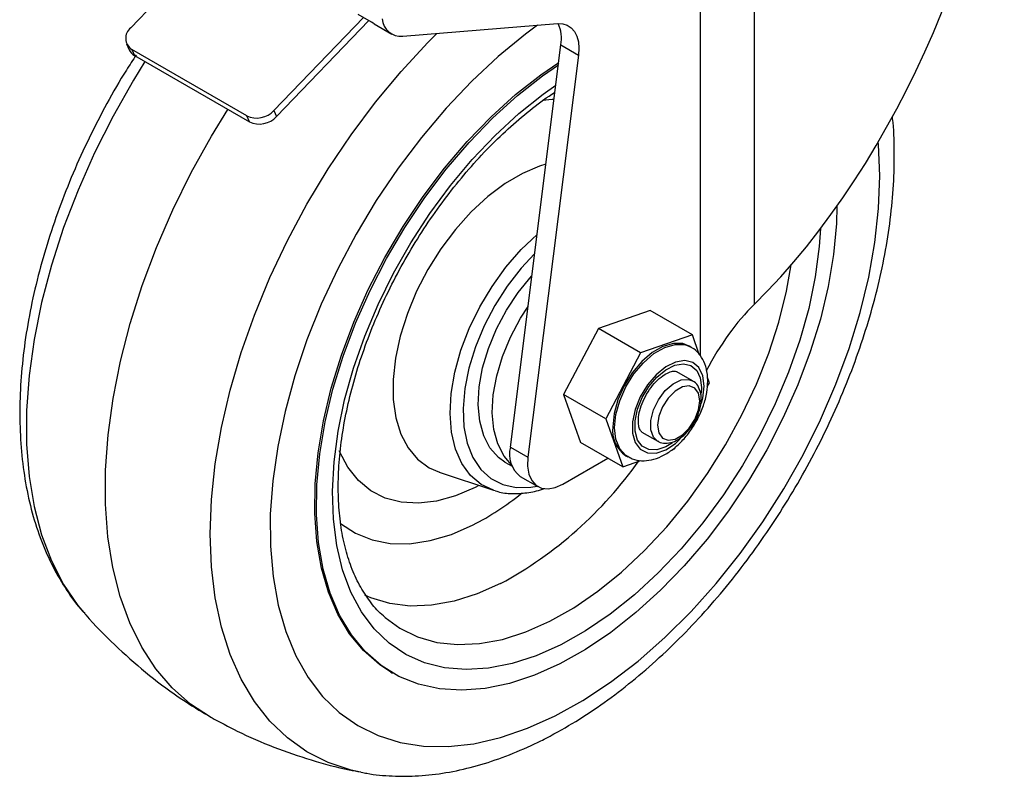
# Model space of a CAD drawing. Extents: x 5 to 292, y 5 to 205.
# Drawn here: x 151 to 156, y 68 to 71 of the extents above; entities that cross this region are included whole.
import ezdxf

# ---------------------------------------------------------------- set-up
doc = ezdxf.new("R2010")
doc.units = 0
doc.layers.get('0').update_dxf_attribs({"linetype": 'CONTINUOUS'})

msp = doc.modelspace()

# ---------------------------------------------------------------- linework, layer by layer
at = {"color": 7, "linetype": 'CONTINUOUS'}
for p, q in [((154.47825, 72.49177), (154.47825, 69.95518)), ((151.3453, 71.34471), (151.46798, 71.4722)), ((152.55541, 71.37313), (152.48805, 71.41201)), ((152.06446, 70.92955), (152.5142, 71.39692)), ((152.07759, 70.89922), (152.5414, 71.38121)), ((152.56785, 71.36435), (152.65624, 71.31332)), ((152.71159, 71.30201), (153.48982, 71.36612)), ((151.32425, 71.26416), (151.33738, 71.23383)), ((153.25267, 69.23857), (153.50645, 71.2586)), ((153.50645, 71.2586), (153.59484, 71.20757)), ((151.9281, 70.90214), (151.35036, 71.23566)), ((151.35036, 71.23566), (151.36349, 71.20534)), ((151.36349, 71.20534), (151.94123, 70.87182)), ((153.59484, 71.20757), (153.34106, 69.18755)), ((152.06446, 70.92955), (152.07759, 70.89922)), ((151.94123, 70.87182), (151.9281, 70.90214)), ((153.95514, 69.92471), (153.69485, 69.83408)), ((154.16727, 69.80224), (153.95514, 69.92471)), ((153.69485, 69.83408), (153.51998, 69.50265)), ((153.90699, 69.71162), (153.69485, 69.83408)), ((154.16727, 69.80224), (153.90699, 69.71162)), ((154.20215, 69.70392), (154.16727, 69.80224)), ((154.16025, 69.74115), (154.15141, 69.74625)), ((153.90699, 69.71162), (153.73212, 69.38019)), ((154.16829, 69.57134), (154.08874, 69.61727)), ((154.25269, 69.56144), (154.2434, 69.58761)), ((154.24188, 69.54094), (154.25269, 69.56144)), ((153.73212, 69.38019), (153.51998, 69.50265)), ((153.51998, 69.50265), (153.6054, 69.26184)), ((153.73212, 69.38019), (153.81753, 69.13938)), ((153.91375, 69.31415), (153.9933, 69.26823)), ((153.25267, 69.23857), (153.34106, 69.18755)), ((153.81753, 69.13938), (153.6054, 69.26184)), ((154.06686, 69.22619), (154.07782, 69.23)), ((154.07782, 69.23), (154.08368, 69.24111)), ((153.51571, 69.05269), (153.74171, 69.18315)), ((153.8334, 69.19537), (153.84224, 69.19027)), ((153.22549, 69.16301), (153.26108, 69.14246)), ((153.81753, 69.13938), (153.90821, 69.17095)), ((152.89536, 69.11208), (153.16784, 69.02154)), ((153.30233, 69.09134), (153.39072, 69.04031)), ((152.61808, 68.38679), (152.62325, 68.38228)), ((152.65205, 68.10844), (152.66089, 68.10334))]:
    msp.add_line(p, q, dxfattribs=at)
at = {"color": 8, "linetype": 'CONTINUOUS'}
for p, q in [((154.20585, 72.41106), (154.20585, 69.70021)), ((154.21337, 69.53714), (154.21177, 69.50951)), ((153.09499, 69.04575), (153.07546, 69.03565))]:
    msp.add_line(p, q, dxfattribs=at)
at = {"color": 8, "linetype": 'CONTINUOUS', "flags": 128}
for points in [[(153.38914, 71.35783), (153.32828, 71.31258), (153.19186, 71.20048), (153.05862, 71.07603), (152.92968, 70.94026), (152.80611, 70.79431), (152.68892, 70.63938), (152.57909, 70.47675), (152.47753, 70.30778), (152.38508, 70.13385), (152.30251, 69.95642), (152.2305, 69.77695), (152.16964, 69.59694), (152.12045, 69.41786), (152.08333, 69.24121), (152.05858, 69.06845), (152.04641, 68.90101), (152.04693, 68.74028), (152.06013, 68.5876), (152.08589, 68.44421), (152.12401, 68.31132), (152.17417, 68.19003), (152.23596, 68.08134), (152.30885, 67.98614), (152.39226, 67.90524), (152.48548, 67.8393), (152.58775, 67.78886), (152.69821, 67.75435), (152.81595, 67.73605), (152.94, 67.73411), (153.06933, 67.74854), (153.20287, 67.77924), (153.33951, 67.82594), (153.47811, 67.88826)], [(152.49903, 67.60557), (152.45197, 67.61616), (152.33689, 67.65438), (152.23002, 67.70838), (152.13216, 67.77776), (152.04403, 67.86201), (151.96629, 67.9605), (151.89951, 68.0725), (151.84419, 68.19719), (151.80073, 68.33365), (151.76946, 68.48085), (151.7506, 68.63771), (151.7443, 68.80308), (151.75061, 68.97572), (151.76947, 69.15435), (151.80076, 69.33767), (151.84423, 69.5243), (151.89956, 69.71287), (151.96635, 69.90197), (152.0441, 70.09022), (152.13223, 70.27621), (152.23009, 70.45858), (152.33697, 70.63596), (152.45206, 70.80705), (152.57451, 70.97057), (152.70342, 71.12533), (152.83784, 71.27017), (152.88384, 71.3162)], [(151.41648, 71.17475), (151.35851, 71.08135), (151.25605, 70.90131), (151.16296, 70.71696), (151.07995, 70.52967), (151.00761, 70.34082), (150.94649, 70.15181), (150.89705, 69.96403), (150.85964, 69.77889), (150.83454, 69.59775), (150.82194, 69.42195), (150.82194, 69.25279), (150.83453, 69.09152), (150.85961, 68.93935), (150.89701, 68.79739), (150.94645, 68.6667), (151.00756, 68.54824), (151.07989, 68.4429), (151.10863, 68.40827)], [(153.5066, 68.24541), (153.38309, 68.19062), (153.26167, 68.15138), (153.14356, 68.12808), (153.03, 68.12097), (152.92214, 68.13012), (152.82109, 68.15544), (152.72789, 68.19666), (152.64349, 68.25337), (152.56876, 68.32498), (152.50447, 68.41075), (152.45127, 68.50981), (152.40972, 68.62114), (152.38023, 68.74359), (152.36311, 68.87592), (152.35855, 69.01676), (152.36657, 69.16467), (152.38711, 69.31813), (152.41994, 69.47556), (152.46474, 69.63535), (152.52104, 69.79587), (152.58827, 69.95545), (152.66574, 70.11247), (152.75265, 70.26532), (152.8481, 70.41242), (152.95113, 70.55227), (153.06067, 70.68343), (153.17559, 70.80455), (153.29473, 70.9144), (153.41686, 71.01184), (153.48116, 71.0573)], [(153.41375, 70.98177), (153.46217, 70.98555), (153.47218, 70.98577)], [(153.47811, 67.88826), (153.61753, 67.96568), (153.75662, 68.05756), (153.89422, 68.16313), (154.02918, 68.28153), (154.16041, 68.41177), (154.28679, 68.55278), (154.4073, 68.70337), (154.52093, 68.86232), (154.62673, 69.02829), (154.72384, 69.19992), (154.81144, 69.37578), (154.88881, 69.55441), (154.95531, 69.73434), (155.01039, 69.91408), (155.0536, 70.09212), (155.08456, 70.26701), (155.10304, 70.43728), (155.10887, 70.60154), (155.10201, 70.75841), (155.10088, 70.77091)], [(153.43113, 70.65908), (153.39988, 70.64963), (153.3134, 70.61337)], [(153.3134, 70.61337), (153.22611, 70.56229), (153.1398, 70.49744), (153.05622, 70.42013), (152.97707, 70.33194), (152.90396, 70.23467), (152.83838, 70.13029), (152.78167, 70.02092), (152.73498, 69.90881), (152.69927, 69.79622), (152.67524, 69.68544), (152.66341, 69.57875), (152.66401, 69.4783), (152.67702, 69.38614), (152.70218, 69.30415), (152.73898, 69.23399), (152.78667, 69.1771), (152.84428, 69.13463), (152.89652, 69.1117)], [(154.81141, 70.33639), (154.80506, 70.24639), (154.78453, 70.09293), (154.75169, 69.9355), (154.70689, 69.77571), (154.65059, 69.61519), (154.58336, 69.45561), (154.50589, 69.29859), (154.41899, 69.14574), (154.32353, 68.99864), (154.22051, 68.85879), (154.11097, 68.72763), (153.99604, 68.60651), (153.8769, 68.49666), (153.75478, 68.39922), (153.63092, 68.31518), (153.5066, 68.24541)], [(153.16784, 69.02154), (153.10662, 69.05074), (153.05277, 69.09601), (153.00937, 69.15574), (152.97741, 69.22859), (152.95758, 69.31293), (152.95034, 69.40688), (152.95584, 69.50833), (152.97397, 69.61503), (153.00432, 69.72458), (153.0462, 69.83455), (153.09869, 69.94247), (153.16061, 70.04593), (153.23058, 70.14263), (153.30704, 70.2304), (153.38678, 70.30601)], [(153.37456, 70.20874), (153.30698, 70.13645), (153.23699, 70.04666), (153.17435, 69.94936), (153.12052, 69.84683), (153.07677, 69.74146), (153.04412, 69.63572), (153.02334, 69.5321), (153.01491, 69.43302), (153.01904, 69.34081), (153.03562, 69.25763), (153.06428, 69.18542), (153.10432, 69.12589), (153.15483, 69.08041), (153.2146, 69.05007), (153.28225, 69.03557), (153.35619, 69.03725), (153.38704, 69.04244)], [(152.62325, 68.38228), (152.69744, 68.32838), (152.78648, 68.2849), (152.88362, 68.25737), (152.98779, 68.24608), (153.09787, 68.25116), (153.21263, 68.27255), (153.33082, 68.31002), (153.45115, 68.36316), (153.5723, 68.43139), (153.69294, 68.51396), (153.81175, 68.60996), (153.92743, 68.71834), (154.03871, 68.83792), (154.14436, 68.96738), (154.24325, 69.10531), (154.33427, 69.2502), (154.41643, 69.40045), (154.48884, 69.55442), (154.5507, 69.71043), (154.60133, 69.86677), (154.64017, 70.02172), (154.66403, 70.15391)], [(153.84188, 69.19048), (153.83291, 69.19633), (153.80211, 69.23007), (153.78289, 69.27751), (153.77635, 69.33588), (153.78289, 69.40181), (153.80211, 69.47144), (153.83291, 69.54074), (153.87349, 69.60568), (153.9215, 69.66249), (153.97414, 69.70786), (154.02835, 69.73916), (154.08099, 69.75456), (154.12899, 69.75318), (154.1611, 69.74065)], [(154.22613, 69.54451), (154.21943, 69.59694), (154.19982, 69.63774), (154.16877, 69.66389), (154.12857, 69.67345), (154.0822, 69.66571), (154.03311, 69.64125), (153.98493, 69.60187), (153.94123, 69.55051), (153.90527, 69.49096), (153.8797, 69.42765), (153.86643, 69.36527), (153.86643, 69.30844), (153.8797, 69.26139), (153.90527, 69.2276), (153.94123, 69.20957), (153.98493, 69.20865), (154.03311, 69.22491), (154.0822, 69.25713), (154.12834, 69.30266)], [(154.06686, 69.26022), (154.03398, 69.2401), (153.9892, 69.225), (153.94859, 69.22585), (153.91517, 69.24261), (153.8914, 69.27401), (153.87906, 69.31774), (153.87906, 69.37056), (153.8914, 69.42854), (153.91517, 69.48738), (153.94859, 69.54272), (153.9892, 69.59046), (154.03398, 69.62706), (154.0796, 69.64979), (154.1227, 69.65699), (154.16006, 69.6481), (154.18893, 69.62379), (154.20715, 69.58587), (154.21337, 69.53714), (154.21337, 69.53714)], [(153.99271, 69.26858), (153.97196, 69.28895), (153.95874, 69.32581), (153.95874, 69.37284), (153.97196, 69.42497), (153.99698, 69.47654), (154.03108, 69.52195), (154.07057, 69.55629), (154.11117, 69.57584), (154.14847, 69.57848), (154.16831, 69.57133)], [(154.21259, 69.45746), (154.21943, 69.48434), (154.22613, 69.54451)], [(153.07546, 69.03565), (152.97753, 68.9936), (152.88195, 68.96697), (152.79023, 68.95617), (152.70379, 68.96137), (152.62403, 68.9825), (152.55218, 69.01921), (152.48938, 69.07092), (152.43663, 69.13683), (152.39475, 69.2159), (152.39316, 69.21968)], [(152.39751, 68.85655), (152.3989, 68.85541), (152.47375, 68.80582), (152.55743, 68.77199), (152.64879, 68.75437), (152.74661, 68.7532), (152.84956, 68.7685), (152.95626, 68.80005), (153.06525, 68.84744)], [(153.20387, 68.55306), (153.08558, 68.50094), (152.96944, 68.4645), (152.85678, 68.44414), (152.74887, 68.4401), (152.64694, 68.45243), (152.55213, 68.48098), (152.52078, 68.49477)]]:
    msp.add_lwpolyline(points, dxfattribs=at)
at = {"color": 7, "linetype": 'CONTINUOUS', "flags": 128}
for points in [[(152.56785, 71.36435), (152.56241, 71.36778), (152.55541, 71.37313)], [(153.48982, 71.36612), (153.51559, 71.36523), (153.53875, 71.35815), (153.5587, 71.3451), (153.57487, 71.32642), (153.58683, 71.30262), (153.59426, 71.27435), (153.59696, 71.24238), (153.59484, 71.20757)], [(152.65205, 68.10844), (152.59421, 68.1463), (152.51431, 68.21622), (152.44465, 68.30052), (152.3859, 68.39841), (152.33862, 68.50894), (152.30326, 68.63104), (152.28017, 68.76353), (152.26957, 68.90515), (152.27156, 69.05452), (152.28612, 69.21022), (152.31311, 69.37073), (152.35228, 69.53451), (152.40324, 69.69999), (152.4655, 69.86558), (152.53847, 70.02967), (152.62143, 70.19069), (152.71361, 70.34709), (152.81409, 70.49735), (152.92192, 70.64004), (153.03607, 70.77378), (153.15542, 70.89728), (153.27883, 71.00936), (153.40511, 71.10892), (153.49548, 71.17125)], [(154.89393, 70.44915), (154.89124, 70.36164), (154.87668, 70.20594), (154.84968, 70.04543), (154.81052, 69.88165), (154.75956, 69.71617), (154.6973, 69.55058), (154.62433, 69.38649), (154.54136, 69.22547), (154.44919, 69.06908), (154.3487, 68.91881), (154.24087, 68.77612), (154.12673, 68.64238), (154.00738, 68.51888), (153.88397, 68.40681), (153.75769, 68.30724), (153.62975, 68.22114), (153.50139, 68.14934), (153.37384, 68.09252), (153.24834, 68.05124), (153.12608, 68.02589), (153.00825, 68.01671), (152.89599, 68.0238), (152.79037, 68.04709), (152.6924, 68.08635), (152.60305, 68.1412), (152.52315, 68.21111), (152.45349, 68.29542), (152.39474, 68.39331), (152.34746, 68.50384), (152.3121, 68.62593), (152.28901, 68.75843), (152.27841, 68.90005), (152.2804, 69.04942), (152.29496, 69.20511), (152.32195, 69.36563), (152.36112, 69.52941), (152.41208, 69.69489), (152.47434, 69.86048), (152.54731, 70.02457), (152.63027, 70.18559), (152.72244, 70.34198), (152.82293, 70.49225), (152.93076, 70.63494), (153.04491, 70.76868), (153.16426, 70.89218), (153.28767, 71.00425), (153.41395, 71.10382), (153.49399, 71.15939)], [(151.74769, 67.88013), (151.74572, 67.88123), (151.64456, 67.94766), (151.5528, 68.02886), (151.47109, 68.12426), (151.39999, 68.23318), (151.34001, 68.35486), (151.29157, 68.48844), (151.255, 68.633), (151.23056, 68.78752), (151.21843, 68.95091), (151.21869, 69.12202), (151.23134, 69.29966), (151.25629, 69.48259), (151.29336, 69.66951), (151.34229, 69.85912), (151.40275, 70.05008), (151.4743, 70.24106), (151.55645, 70.43072), (151.64861, 70.61772), (151.75015, 70.80076), (151.83212, 70.9348)], [(153.22549, 69.16301), (153.19292, 69.18602), (153.15026, 69.2339), (153.11852, 69.2952), (153.09855, 69.36824), (153.09092, 69.45105), (153.09582, 69.54135), (153.11312, 69.63669), (153.14235, 69.73447), (153.18271, 69.83201), (153.2331, 69.92665), (153.29215, 70.01583), (153.35825, 70.09709), (153.3609, 70.10001)], [(153.25856, 69.14965), (153.22097, 69.19308), (153.18923, 69.25438), (153.16926, 69.32742), (153.16163, 69.41023), (153.16653, 69.50053), (153.18383, 69.59587), (153.21306, 69.69365), (153.25342, 69.79119), (153.30382, 69.88583), (153.34138, 69.94468)], [(154.15141, 69.74625), (154.12015, 69.75828), (154.07215, 69.75966), (154.01951, 69.74426), (153.9653, 69.71296), (153.91266, 69.66759), (153.86465, 69.61079), (153.82407, 69.54584), (153.79327, 69.47654), (153.77405, 69.40691), (153.76752, 69.34099)], [(154.20454, 69.47081), (154.19814, 69.50901), (154.17972, 69.53522), (154.1515, 69.54627), (154.11689, 69.54083), (154.08005, 69.51957), (154.04544, 69.48504), (154.01722, 69.44141), (153.9988, 69.39393), (153.9924, 69.34835), (153.9988, 69.31015), (154.01722, 69.28395), (154.04544, 69.27289), (154.08005, 69.27833), (154.11689, 69.29959), (154.1515, 69.33412), (154.17972, 69.37776), (154.19814, 69.42523), (154.20454, 69.47081)], [(153.34106, 69.18755), (153.33926, 69.1426), (153.34564, 69.10295), (153.35991, 69.07044), (153.3814, 69.04656), (153.40912, 69.03244), (153.44178, 69.02872), (153.47787, 69.03558), (153.51571, 69.05269)], [(153.17676, 69.01874), (153.16973, 69.02092), (153.16784, 69.02154)]]:
    msp.add_lwpolyline(points, dxfattribs=at)
at = {"color": 7, "linetype": 'CONTINUOUS'}
for centre, radius, start, end in [((152.70383, 71.398), 0.0963, 184.9238, 274.62122), ((153.32384, 71.29037), 0.18535, 350.12986, 24.19562), ((151.3865, 71.29198), 0.06692, 128.00186, 237.30912), ((151.3929, 71.2585), 0.06076, 203.95869, 241.05159), ((151.97745, 71.00951), 0.11817, 245.31192, 317.41545), ((151.99059, 70.97919), 0.11817, 245.31192, 317.41545), ((153.92067, 69.32257), 0.15426, 173.14288, 235.54489), ((153.38914, 69.20261), 0.14113, 165.23663, 232.04214)]:
    msp.add_arc(centre, radius, start, end, dxfattribs=at)
at = {"color": 8, "linetype": 'CONTINUOUS'}
for centre, radius, start, end in [((152.23223, 70.34727), 2.04041, 298.43739, 324.77955), ((152.42197, 70.0994), 1.40755, 297.1949, 308.964)]:
    msp.add_arc(centre, radius, start, end, dxfattribs=at)
at = {"color": 7, "linetype": 'CONTINUOUS'}
for centre, major_axis, start_param, end_param in [((154.23479, 71.75084), (1.00427, 2.25557), 4.0381763, 5.4459429), ((154.5594, 69.35663), (0.33476, 0.75186), 0.8965836, 1.4363863)]:
    msp.add_ellipse(centre, major_axis=major_axis, ratio=0.4939773, start_param=start_param, end_param=end_param, dxfattribs=at)
for points, knots in [([(151.37205, 71.20841), (151.35557, 71.1833), (151.30348, 71.10397), (151.22408, 70.96443), (151.13431, 70.79143), (151.05405, 70.61489), (150.98331, 70.43631), (150.92269, 70.25663), (150.87262, 70.07694), (150.83351, 69.89828), (150.80574, 69.72169), (150.78965, 69.54821), (150.78557, 69.37889), (150.79379, 69.21483), (150.81453, 69.0572), (150.84788, 68.90725), (150.89389, 68.76646), (150.95182, 68.63568), (151.02271, 68.518), (151.07572, 68.44216), (151.10792, 68.40945), (151.10936, 68.40798)], [0, 0, 0, 0, 0.0263548, 0.0832706, 0.140195, 0.1971451, 0.2541458, 0.3112222, 0.3683984, 0.4256968, 0.4831356, 0.5407244, 0.5984584, 0.6563082, 0.7141887, 0.7719452, 0.8293777, 0.886244, 0.9423077, 0.9974099, 1, 1, 1, 1]), ([(152.61895, 68.38664), (152.61748, 68.38773), (152.59274, 68.40617), (152.55238, 68.45434), (152.49925, 68.53167), (152.45661, 68.62194), (152.42366, 68.7223), (152.40088, 68.83241), (152.38841, 68.95127), (152.38648, 69.07792), (152.39522, 69.21119), (152.41466, 69.34982), (152.4447, 69.49247), (152.48515, 69.63772), (152.53568, 69.78414), (152.59584, 69.93025), (152.66506, 70.07461), (152.74269, 70.21575), (152.82796, 70.35228), (152.92001, 70.48283), (153.01791, 70.60613), (153.12064, 70.72088), (153.22714, 70.82629), (153.33627, 70.92015), (153.41991, 70.98517), (153.46673, 71.01466), (153.47659, 71.02087)], [0, 0, 0, 0, 0.0029903, 0.0504471, 0.0970352, 0.14269, 0.1876587, 0.2322211, 0.2765873, 0.320889, 0.3651883, 0.4095251, 0.453919, 0.498374, 0.5428847, 0.5874411, 0.6320307, 0.6766398, 0.7212549, 0.7658584, 0.8104339, 0.8549678, 0.8994455, 0.9438543, 0.9881847, 1, 1, 1, 1]), ([(152.50357, 67.60603), (152.51277, 67.60385), (152.5631, 67.5919), (152.65944, 67.5846), (152.79206, 67.58476), (152.92919, 67.60091), (153.0696, 67.63155), (153.21252, 67.67708), (153.32751, 67.72494), (153.42054, 67.76993), (153.51379, 67.81923), (153.63556, 67.89268), (153.77755, 67.9922), (153.91668, 68.10358), (154.05213, 68.22598), (154.18311, 68.35851), (154.30887, 68.50027), (154.42869, 68.65031), (154.54187, 68.80768), (154.64777, 68.97137), (154.74573, 69.14037), (154.83517, 69.31363), (154.91552, 69.4901), (154.98624, 69.6687), (155.04686, 69.84838), (155.09693, 70.02807), (155.13606, 70.20674), (155.16375, 70.38328), (155.18013, 70.55692), (155.18311, 70.72565), (155.18029, 70.83998), (155.1728, 70.89577), (155.17235, 70.89911)], [0, 0, 0, 0, 0.0076769, 0.0420444, 0.0769006, 0.1123267, 0.1483193, 0.1847995, 0.2216435, 0.2362744, 0.2562125, 0.2934349, 0.33064, 0.3678099, 0.4049219, 0.441969, 0.478955, 0.5158889, 0.552783, 0.5896517, 0.6265106, 0.6633749, 0.700256, 0.7371701, 0.7741329, 0.8111605, 0.8482672, 0.8854647, 0.9227594, 0.9601482, 0.997612, 1, 1, 1, 1]), ([(154.24444, 69.57002), (154.24404, 69.58132), (154.243, 69.61162), (154.2322, 69.65653), (154.20849, 69.69976), (154.18365, 69.7283), (154.16511, 69.73686), (154.16059, 69.73894)], [0, 0, 0, 0, 0.1594784, 0.4276397, 0.6801906, 0.9220809, 1, 1, 1, 1]), ([(153.91407, 69.31463), (153.91265, 69.3153), (153.90905, 69.31699), (153.90213, 69.32712), (153.89537, 69.35213), (153.89558, 69.38907), (153.90503, 69.43402), (153.92382, 69.48181), (153.95082, 69.528), (153.9835, 69.56803), (154.01816, 69.59801), (154.05027, 69.61576), (154.0746, 69.62098), (154.08462, 69.61976), (154.08762, 69.61743), (154.08857, 69.61669)], [0, 0, 0, 0, 0.0528961, 0.1333345, 0.210518, 0.2929334, 0.3758888, 0.4605103, 0.5462631, 0.6320987, 0.7165949, 0.7989453, 0.8796078, 0.9617684, 1, 1, 1, 1]), ([(153.84265, 69.19245), (153.85002, 69.18773), (153.87087, 69.17436), (153.91247, 69.16822), (153.96225, 69.17246), (154.01363, 69.19074), (154.06525, 69.22224), (154.11483, 69.26632), (154.15934, 69.32044), (154.19645, 69.38155), (154.22413, 69.44666), (154.24131, 69.51082), (154.24343, 69.55101), (154.24444, 69.57002)], [0, 0, 0, 0, 0.0474083, 0.1342783, 0.2213982, 0.3131748, 0.4103328, 0.5102195, 0.6100029, 0.7095117, 0.8092528, 0.9097478, 1, 1, 1, 1]), ([(154.21186, 69.48102), (154.21151, 69.48903), (154.21059, 69.5107), (154.19995, 69.54025), (154.18407, 69.56333), (154.17065, 69.56861), (154.16756, 69.56983)], [0, 0, 0, 0, 0.20905374, 0.56521414, 0.8999042, 1, 1, 1, 1]), ([(153.99307, 69.26966), (153.99471, 69.26828), (154.00516, 69.25948), (154.0319, 69.2562), (154.0681, 69.26179), (154.10581, 69.28141), (154.14223, 69.31323), (154.17408, 69.35513), (154.19774, 69.40271), (154.2101, 69.44604), (154.21136, 69.47124), (154.21186, 69.48102)], [0, 0, 0, 0, 0.0222755, 0.1414526, 0.2596659, 0.3854763, 0.5174339, 0.649908, 0.7822948, 0.9154683, 1, 1, 1, 1]), ([(153.17814, 69.0195), (153.18201, 69.01798), (153.20743, 69.00799), (153.26035, 69.0032), (153.33545, 69.00749), (153.39038, 69.01796), (153.41981, 69.02997), (153.42258, 69.0311)], [0, 0, 0, 0, 0.05392798, 0.35402889, 0.65803861, 0.9678275, 1, 1, 1, 1]), ([(151.10775, 68.41032), (151.11164, 68.40552), (151.15942, 68.34655), (151.26279, 68.24418), (151.41731, 68.106), (151.57086, 67.98929), (151.676, 67.9247), (151.72273, 67.89599)], [0, 0, 0, 0, 0.023005, 0.282821, 0.5403574, 0.795665, 1, 1, 1, 1]), ([(151.74843, 67.88146), (151.79217, 67.85751), (151.89452, 67.80145), (152.06314, 67.72965), (152.25121, 67.66533), (152.39768, 67.62465), (152.48185, 67.61008), (152.50125, 67.60672)], [0, 0, 0, 0, 0.1858003, 0.4347714, 0.6816974, 0.9266146, 1, 1, 1, 1])]:
    msp.add_open_spline(points, degree=3, knots=knots, dxfattribs=at)

doc.saveas('drawing.dxf')
